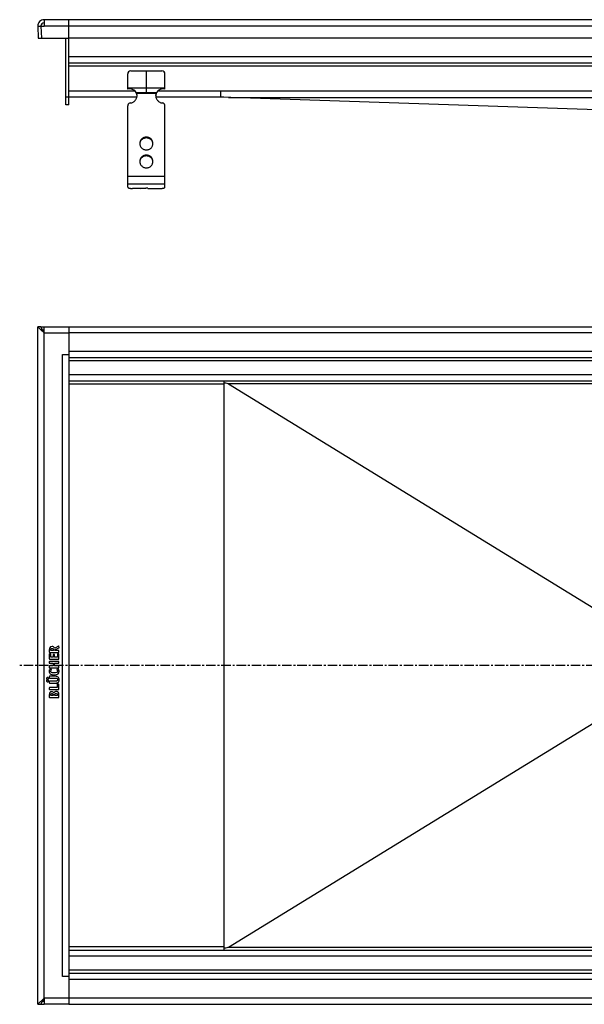
# Model space of a CAD drawing. Units: millimetres. Extents: x -678 to 641, y -443 to 209.
# Drawn here: x -218 to 146, y -431 to 204 of the extents above; entities that cross this region are included whole.
import ezdxf

# ---------------------------------------------------------------- set-up
doc = ezdxf.new("R2010")
doc.units = ezdxf.units.MM
doc.header["$LTSCALE"] = 16.335
doc.linetypes.add('CENTER', pattern=[0.6, 0.375, -0.075, 0.075, -0.075])
doc.layers.get('0').update_dxf_attribs({"linetype": 'CONTINUOUS'})
doc.layers.add('AXES', color=7, linetype='CONTINUOUS')

msp = doc.modelspace()

# ---------------------------------------------------------------- linework, layer by layer
at = {"color": 7, "linetype": 'Continuous'}
for p, q in [((-202.46, 204.22), (-202.46, 200.08)), ((626.54, 204.22), (-202.46, 204.22)), ((-186.46, 149.22), (-186.46, 204.22)), ((-206.46, 200.08), (-204.46, 200.15)), ((-206.46, 200.08), (-206.19, 192.23)), ((-204.46, 200.15), (-204.18, 192.23)), ((-204.46, 200.15), (-202.46, 200.15)), ((-204.46, 200.08), (-202.46, 200.08)), ((-206.19, 192.23), (-204.19, 192.3)), ((-204.18, 192.23), (-186.46, 192.23)), ((-188.46, 149.22), (-188.46, 192.23)), ((610.54, 192.22), (-186.46, 192.22)), ((610.54, 176.22), (-186.46, 176.22)), ((-148.46, 159.48), (-148.46, 169.22)), ((-146.46, 171.22), (-126.46, 171.22)), ((-136.46, 157.22), (-136.46, 171.22)), ((-124.46, 159.48), (-124.46, 169.22)), ((-148.46, 160.22), (-124.46, 160.22)), ((-143.73, 158.21), (-186.46, 158.22)), ((-142.58, 154.22), (-186.46, 154.22)), ((-142.94, 157.22), (-129.98, 157.22)), ((-142.68, 156.7), (-142.68, 156.18)), ((-86.49, 154.22), (-130.34, 154.22)), ((-130.24, 156.7), (-130.24, 156.18)), ((-88.46, 158.21), (-129.19, 158.21)), ((-86.46, 158.21), (-88.46, 158.17)), ((204.78, 158.21), (-88.46, 158.21)), ((-88.46, 154.28), (-88.46, 158.17)), ((163.11, 145.86), (-88.46, 154.28)), ((-186.46, 149.22), (-188.46, 149.22)), ((-148.46, 96.15), (-148.46, 148.59)), ((-124.46, 96.15), (-124.46, 148.59)), ((-137.46, 95.37), (-145.46, 95.37)), ((-140.46, 95.37), (-136.71, 95.62)), ((-137.46, 95.37), (-137.46, 95.57)), ((-135.46, 95.37), (-127.46, 95.37)), ((-206.46, -430.83), (-206.46, 6.17)), ((-204.46, 4.17), (-206.46, 6.17)), ((-204.46, 6.17), (-206.46, 6.17)), ((-204.46, 6.17), (-202.46, 6.17)), ((-204.41, 6.08), (-204.46, 6.17)), ((-204.46, 6.17), (-204.46, 6.17)), ((-204.46, 6.17), (-204.46, 6.17)), ((-204.46, 6.17), (-204.46, 6.17)), ((-204.46, 6.17), (-204.46, 6.17)), ((-204.46, 6.17), (-204.46, 6.17)), ((-204.4, 4.12), (-204.46, 4.17)), ((-202.46, 2.17), (-204.41, 6.08)), ((-204.26, 3.97), (-204.4, 4.12)), ((-202.46, 2.17), (-204.26, 3.97)), ((-203.46, 4.17), (-202.46, 4.17)), ((-203.32, 3.9), (-202.46, 3.9)), ((-202.46, 2.17), (-202.46, 6.17)), ((-202.46, 6.17), (-186.46, 6.17)), ((-186.46, 6.17), (-186.46, -430.83)), ((-186.46, 6.17), (610.54, 6.17)), ((-190.46, -11.83), (-186.46, -11.83)), ((610.54, -13.83), (-186.46, -13.83)), ((610.54, -28.83), (-186.46, -28.83)), ((-86.46, -28.83), (-86.46, -395.83)), ((-83.38, -30.72), (163.56, -182.52)), ((-199.04, -202.17), (-199.04, -203.63)), ((-198.13, -202.62), (-198.13, -202.28)), ((-196.35, -202.62), (-198.13, -202.62)), ((-196.35, -202.38), (-196.35, -202.62)), ((-193.21, -199.74), (-195.56, -201.08)), ((-195.4, -202.14), (-192.84, -200.88)), ((-195.4, -202.62), (-195.4, -202.14)), ((-193.07, -202.62), (-195.4, -202.62)), ((-192.74, -200.64), (-192.97, -199.84)), ((-192.88, -203.63), (-192.88, -202.81)), ((-199.04, -204.96), (-199.04, -207.96)), ((-198.85, -203.82), (-193.09, -203.82)), ((-198.85, -208.15), (-193.07, -208.15)), ((-198.21, -204.98), (-198.82, -204.8)), ((-198.06, -206.92), (-198.06, -205.18)), ((-196.59, -206.92), (-198.06, -206.92)), ((-196.59, -205.42), (-196.59, -206.92)), ((-195.8, -205.23), (-196.4, -205.23)), ((-195.61, -206.92), (-195.61, -205.42)), ((-193.86, -206.92), (-195.61, -206.92)), ((-193.86, -205.03), (-193.86, -206.92)), ((-193.07, -204.84), (-193.67, -204.84)), ((-192.88, -207.96), (-192.88, -205.03)), ((-199.04, -209.86), (-199.04, -210.72)), ((-199.04, -212.76), (-199.04, -213.62)), ((-193.07, -209.67), (-198.85, -209.67)), ((-198.85, -213.81), (-193.07, -213.81)), ((-198.84, -210.9), (-196.52, -210.9)), ((-196.52, -212.58), (-198.84, -212.58)), ((-197.78, -214.95), (-198.45, -214.58)), ((-196.52, -210.9), (-196.52, -212.58)), ((-195.61, -212.58), (-195.61, -210.9)), ((-195.61, -210.9), (-193.07, -210.9)), ((-193.07, -212.58), (-195.61, -212.58)), ((-193.42, -214.57), (-194.05, -214.93)), ((-192.88, -210.72), (-192.88, -209.86)), ((-192.88, -213.62), (-192.88, -212.76)), ((-199.04, -219.48), (-199.04, -220.29)), ((-194.96, -219.29), (-198.85, -219.29)), ((-198.85, -220.47), (-194.94, -220.47)), ((-199.04, -222.58), (-199.04, -223.43)), ((-199.04, -226.74), (-199.04, -227.59)), ((-194.96, -222.39), (-198.85, -222.39)), ((-198.85, -223.62), (-194.96, -223.62)), ((-193.99, -226.55), (-198.85, -226.55)), ((-198.85, -227.78), (-193.07, -227.78)), ((-193.99, -224.41), (-193.99, -226.55)), ((-193.89, -224.23), (-193.87, -224.23)), ((-193.04, -224.41), (-193.79, -224.25)), ((-192.88, -227.59), (-192.88, -224.62)), ((-199.04, -231.3), (-199.04, -232.75)), ((-198.85, -232.93), (-193.07, -232.93)), ((-198.13, -231.76), (-198.13, -231.29)), ((-196.48, -231.76), (-198.13, -231.76)), ((-196.48, -231.39), (-196.48, -231.76)), ((-195.56, -231.76), (-195.56, -231.33)), ((-193.86, -231.76), (-195.56, -231.76)), ((-193.86, -231.34), (-193.86, -231.76)), ((-192.88, -232.75), (-192.88, -231.23)), ((-83.38, -393.94), (163.56, -242.13)), ((-186.46, -395.83), (610.54, -395.83)), ((-186.46, -410.83), (610.54, -410.83)), ((-186.46, -412.83), (-190.46, -412.83)), ((-206.46, -430.83), (-202.46, -426.83)), ((-206.46, -430.83), (-204.46, -430.83)), ((-204.46, -430.82), (-202.46, -426.83)), ((-204.46, -430.83), (-204.46, -430.82)), ((-204.46, -430.83), (-204.46, -430.83)), ((-204.46, -430.83), (-204.46, -430.83)), ((-204.46, -430.83), (-202.46, -430.83)), ((-203.46, -428.83), (-202.46, -428.83)), ((-203.32, -428.56), (-202.46, -428.56)), ((-202.46, -426.83), (-202.46, -430.83)), ((-186.46, -430.83), (-202.46, -430.83)), ((-186.46, -430.83), (610.54, -430.83))]:
    msp.add_line(p, q, dxfattribs=at)
at = {"color": 9, "linetype": 'Continuous'}
for p, q in [((626.54, 200.08), (-202.46, 200.08)), ((610.54, 180.22), (-186.46, 180.22)), ((610.54, 174.22), (-186.46, 174.22)), ((-186.46, 154.22), (-188.46, 154.22)), ((-130.24, 156.7), (-142.68, 156.7)), ((-83.5, 154.12), (205.89, 154.12)), ((-136.46, 128.47), (-136.46, 127.96)), ((-136.46, 116.88), (-136.46, 116.36)), ((-124.46, 103.12), (-148.46, 103.12)), ((-124.46, 98.22), (-148.46, 98.22)), ((-202.46, -426.83), (-202.46, 2.17)), ((-202.46, 2.17), (-186.46, 2.17)), ((610.54, 2.17), (-186.46, 2.17)), ((-190.46, -412.83), (-190.46, -11.83)), ((610.54, -9.83), (-186.46, -9.83)), ((211.04, -15.83), (-186.46, -15.83)), ((211.04, -24.83), (-186.46, -24.83)), ((-86.46, -30.83), (-186.46, -30.83)), ((507.46, -30.72), (-83.38, -30.72)), ((-86.46, -393.83), (-186.46, -393.83)), ((211.04, -399.83), (-186.46, -399.83)), ((-83.38, -393.94), (507.46, -393.94)), ((211.04, -408.83), (-186.46, -408.83)), ((610.54, -414.83), (-186.46, -414.83)), ((-186.46, -426.83), (-202.46, -426.83)), ((610.54, -426.83), (-186.46, -426.83))]:
    msp.add_line(p, q, dxfattribs=at)
at = {"color": 7, "linetype": 'Continuous'}
for centre, radius, start, end in [((-202.46, 200.22), 4, 90, 182), ((-202.46, 200.22), 2, 90, 182), ((-146.46, 169.22), 2, 90, 180), ((-126.46, 169.22), 2, 0, 90), ((-147.22, 154.64), 5, 31.10324, 104.33024), ((-125.7, 154.64), 5, 75.66976, 148.89676), ((-146.13, 155.3), 3.72, 22.13848, 31.06649), ((-147.14, 155.28), 4.68, 0.00827, 17.72251), ((-147.15, 154.76), 4.69, 6.33808, 17.70611), ((-147.13, 154.76), 4.67, 3.16155, 6.32211), ((-125.78, 155.28), 4.68, 162.27749, 179.99173), ((-125.79, 154.76), 4.67, 173.67789, 176.83845), ((-125.77, 154.76), 4.69, 162.29389, 173.66192), ((-126.8, 155.3), 3.71, 148.91958, 157.87545), ((-136.74, 123.85), 3.97, 172.55637, 176.2571), ((-136.73, 123.85), 3.97, 171.83207, 172.55685), ((-136.18, 123.85), 3.97, 7.44315, 8.16793), ((-136.18, 123.85), 3.97, 3.7429, 7.44363), ((-136.74, 112.26), 3.97, 172.55637, 176.2571), ((-136.73, 112.26), 3.97, 171.83207, 172.55685), ((-136.18, 112.26), 3.97, 7.44315, 8.16793), ((-136.18, 112.26), 3.97, 3.7429, 7.44363), ((-197.46, -230.98), 1.76, 90.06945, 115.70802)]:
    msp.add_arc(centre, radius, start, end, dxfattribs=at)
for centre, start_param, end_param in [((-142.99, -30.83), 0.054442, 0.327069), ((-142.99, -393.83), -0.327069, -0.054442)]:
    msp.add_ellipse(centre, major_axis=(59.7, 0), ratio=0.033501, start_param=start_param, end_param=end_param, dxfattribs=at)
for points, knots in [([(-146.74, 150.5), (-146.45, 150.54), (-145.87, 150.67), (-145.05, 151.02), (-144.31, 151.5), (-143.66, 152.1), (-143.14, 152.8), (-142.75, 153.58), (-142.51, 154.41), (-142.46, 154.99), (-142.46, 155.28)], [0, 0, 0, 0, 0.127152, 0.253841, 0.379893, 0.505194, 0.62973, 0.753586, 0.87693, 1, 1, 1, 1]), ([(-142.68, 156.18), (-142.7, 156.27), (-142.77, 156.62), (-142.86, 156.96), (-142.94, 157.22)], [0, 0, 0, 0, 0.2492, 1, 1, 1, 1]), ([(-130.46, 155.28), (-130.46, 154.99), (-130.41, 154.41), (-130.17, 153.58), (-129.78, 152.8), (-129.26, 152.1), (-128.61, 151.5), (-127.87, 151.02), (-127.05, 150.67), (-126.47, 150.54), (-126.17, 150.5)], [0, 0, 0, 0, 0.12307, 0.246414, 0.37027, 0.494806, 0.620107, 0.746159, 0.872848, 1, 1, 1, 1]), ([(-129.98, 157.22), (-130, 157.13), (-130.1, 156.79), (-130.18, 156.44), (-130.24, 156.18)], [0, 0, 0, 0, 0.249586, 1, 1, 1, 1]), ([(-146.74, 150.5), (-146.98, 150.46), (-147.44, 150.32), (-147.91, 149.95), (-148.19, 149.58), (-148.34, 149.26), (-148.44, 148.93), (-148.46, 148.7), (-148.46, 148.59)], [0, 0, 0, 0, 0.253384, 0.504233, 0.629012, 0.753101, 0.876699, 1, 1, 1, 1]), ([(-124.46, 148.59), (-124.46, 148.7), (-124.48, 148.93), (-124.58, 149.26), (-124.73, 149.58), (-125.01, 149.95), (-125.48, 150.32), (-125.94, 150.46), (-126.17, 150.5)], [0, 0, 0, 0, 0.123301, 0.246899, 0.370988, 0.495767, 0.746616, 1, 1, 1, 1]), ([(-136.46, 128.47), (-136.74, 128.47), (-137.29, 128.42), (-138.09, 128.19), (-138.83, 127.8), (-139.48, 127.29), (-140.01, 126.67), (-140.41, 125.95), (-140.65, 125.18), (-140.71, 124.64), (-140.71, 124.37)], [0, 0, 0, 0, 0.12712, 0.253912, 0.380121, 0.505552, 0.630138, 0.753938, 0.877133, 1, 1, 1, 1]), ([(-136.46, 127.96), (-136.71, 127.96), (-137.22, 127.91), (-137.96, 127.72), (-138.64, 127.4), (-139.26, 126.96), (-139.79, 126.43), (-140.22, 125.82), (-140.52, 125.14), (-140.63, 124.66), (-140.67, 124.41)], [0, 0, 0, 0, 0.126915, 0.253557, 0.379705, 0.505179, 0.629892, 0.753849, 0.877156, 1, 1, 1, 1]), ([(-132.21, 124.37), (-132.21, 124.64), (-132.26, 125.18), (-132.51, 125.95), (-132.9, 126.67), (-133.44, 127.29), (-134.08, 127.8), (-134.82, 128.19), (-135.63, 128.42), (-136.18, 128.47), (-136.46, 128.47)], [0, 0, 0, 0, 0.122867, 0.246062, 0.369862, 0.494448, 0.619879, 0.746088, 0.87288, 1, 1, 1, 1]), ([(-132.25, 124.41), (-132.28, 124.66), (-132.4, 125.14), (-132.7, 125.82), (-133.13, 126.43), (-133.65, 126.96), (-134.27, 127.4), (-134.96, 127.72), (-135.7, 127.91), (-136.21, 127.96), (-136.46, 127.96)], [0, 0, 0, 0, 0.122844, 0.246151, 0.370108, 0.494821, 0.620295, 0.746443, 0.873085, 1, 1, 1, 1]), ([(-140.71, 124.37), (-140.71, 124.1), (-140.65, 123.56), (-140.41, 122.78), (-140.01, 122.07), (-139.48, 121.44), (-138.83, 120.93), (-138.09, 120.55), (-137.29, 120.32), (-136.74, 120.26), (-136.46, 120.26)], [0, 0, 0, 0, 0.122867, 0.246062, 0.369862, 0.494448, 0.619879, 0.746088, 0.87288, 1, 1, 1, 1]), ([(-136.46, 120.26), (-136.18, 120.26), (-135.63, 120.32), (-134.82, 120.55), (-134.08, 120.93), (-133.44, 121.44), (-132.9, 122.07), (-132.51, 122.78), (-132.26, 123.56), (-132.21, 124.1), (-132.21, 124.37)], [0, 0, 0, 0, 0.12712, 0.253912, 0.380121, 0.505552, 0.630138, 0.753938, 0.877133, 1, 1, 1, 1]), ([(-136.46, 116.88), (-136.74, 116.88), (-137.29, 116.83), (-138.09, 116.59), (-138.83, 116.21), (-139.48, 115.7), (-140.01, 115.07), (-140.41, 114.36), (-140.65, 113.58), (-140.71, 113.05), (-140.71, 112.78)], [0, 0, 0, 0, 0.12712, 0.253912, 0.380121, 0.505552, 0.630138, 0.753938, 0.877133, 1, 1, 1, 1]), ([(-136.46, 116.36), (-136.71, 116.36), (-137.22, 116.32), (-137.96, 116.12), (-138.64, 115.81), (-139.26, 115.37), (-139.79, 114.84), (-140.22, 114.23), (-140.52, 113.55), (-140.63, 113.07), (-140.67, 112.82)], [0, 0, 0, 0, 0.126915, 0.253557, 0.379705, 0.505179, 0.629892, 0.753849, 0.877156, 1, 1, 1, 1]), ([(-132.21, 112.78), (-132.21, 113.05), (-132.26, 113.58), (-132.51, 114.36), (-132.9, 115.07), (-133.44, 115.7), (-134.08, 116.21), (-134.82, 116.59), (-135.63, 116.83), (-136.18, 116.88), (-136.46, 116.88)], [0, 0, 0, 0, 0.122867, 0.246062, 0.369862, 0.494448, 0.619879, 0.746088, 0.87288, 1, 1, 1, 1]), ([(-132.25, 112.82), (-132.28, 113.07), (-132.4, 113.55), (-132.7, 114.23), (-133.13, 114.84), (-133.65, 115.37), (-134.27, 115.81), (-134.96, 116.12), (-135.7, 116.32), (-136.21, 116.36), (-136.46, 116.36)], [0, 0, 0, 0, 0.122844, 0.246151, 0.370108, 0.494821, 0.620295, 0.746443, 0.873085, 1, 1, 1, 1]), ([(-140.71, 112.78), (-140.71, 112.51), (-140.65, 111.97), (-140.41, 111.19), (-140.01, 110.48), (-139.48, 109.85), (-138.83, 109.34), (-138.09, 108.96), (-137.29, 108.72), (-136.74, 108.67), (-136.46, 108.67)], [0, 0, 0, 0, 0.122867, 0.246062, 0.369862, 0.494448, 0.619879, 0.746088, 0.87288, 1, 1, 1, 1]), ([(-136.46, 108.67), (-136.18, 108.67), (-135.63, 108.72), (-134.82, 108.96), (-134.08, 109.34), (-133.44, 109.85), (-132.9, 110.48), (-132.51, 111.19), (-132.26, 111.97), (-132.21, 112.51), (-132.21, 112.78)], [0, 0, 0, 0, 0.12712, 0.253912, 0.380121, 0.505552, 0.630138, 0.753938, 0.877133, 1, 1, 1, 1]), ([(-148.46, 96.15), (-148.46, 96.12), (-148.45, 96.07), (-148.4, 95.99), (-148.33, 95.92), (-148.23, 95.85), (-148.1, 95.78), (-147.88, 95.69), (-147.56, 95.59), (-147.11, 95.49), (-146.59, 95.42), (-146.04, 95.38), (-145.65, 95.37), (-145.46, 95.37)], [0, 0, 0, 0, 0.023994, 0.050919, 0.08279, 0.120716, 0.165174, 0.216256, 0.337466, 0.481463, 0.643697, 0.818596, 1, 1, 1, 1]), ([(-137.46, 95.37), (-137.46, 95.39), (-137.45, 95.42), (-137.4, 95.46), (-137.34, 95.5), (-137.26, 95.53), (-137.15, 95.56), (-137.03, 95.59), (-136.89, 95.61), (-136.79, 95.62), (-136.74, 95.62)], [0, 0, 0, 0, 0.054692, 0.12483, 0.217422, 0.33398, 0.473421, 0.633265, 0.810126, 1, 1, 1, 1]), ([(-135.46, 95.37), (-135.46, 95.38), (-135.46, 95.4), (-135.49, 95.43), (-135.52, 95.46), (-135.58, 95.5), (-135.69, 95.54), (-135.86, 95.58), (-136.05, 95.61), (-136.26, 95.63), (-136.48, 95.63), (-136.63, 95.63), (-136.71, 95.62)], [0, 0, 0, 0, 0.022726, 0.049076, 0.081307, 0.120466, 0.220291, 0.346952, 0.495448, 0.659046, 0.829965, 1, 1, 1, 1]), ([(-127.46, 95.37), (-127.26, 95.37), (-126.88, 95.38), (-126.32, 95.42), (-125.81, 95.49), (-125.36, 95.59), (-125.03, 95.69), (-124.82, 95.78), (-124.69, 95.85), (-124.59, 95.92), (-124.52, 95.99), (-124.47, 96.07), (-124.46, 96.12), (-124.46, 96.15)], [0, 0, 0, 0, 0.181404, 0.356303, 0.518537, 0.662534, 0.783744, 0.834826, 0.879284, 0.91721, 0.949081, 0.976006, 1, 1, 1, 1])]:
    msp.add_open_spline(points, degree=3, knots=knots, dxfattribs=at)
for points in [[(-198.99, -201.37), (-199.02, -201.57), (-199.04, -201.84), (-199.04, -202.17)], [(-198.8, -200.84), (-198.89, -201), (-198.95, -201.17), (-198.99, -201.37)], [(-197.27, -200.08), (-198.01, -200.08), (-198.52, -200.34), (-198.8, -200.84)], [(-198.13, -202.28), (-198.13, -201.91), (-198.07, -201.66), (-197.95, -201.52)], [(-197.95, -201.52), (-197.82, -201.38), (-197.6, -201.31), (-197.28, -201.31)], [(-197.28, -201.31), (-196.94, -201.31), (-196.7, -201.39), (-196.56, -201.54)], [(-196.25, -200.31), (-196.52, -200.16), (-196.86, -200.08), (-197.27, -200.08)], [(-196.56, -201.54), (-196.42, -201.7), (-196.35, -201.98), (-196.35, -202.38)], [(-195.56, -201.08), (-195.74, -200.72), (-195.98, -200.47), (-196.25, -200.31)], [(-193.08, -199.7), (-193.11, -199.7), (-193.16, -199.71), (-193.21, -199.74)], [(-192.97, -199.84), (-192.99, -199.75), (-193.02, -199.7), (-193.08, -199.7)], [(-192.91, -202.65), (-192.92, -202.64), (-192.98, -202.62), (-193.07, -202.62)], [(-192.88, -202.81), (-192.88, -202.73), (-192.89, -202.67), (-192.91, -202.65)], [(-192.84, -200.88), (-192.76, -200.83), (-192.72, -200.79), (-192.72, -200.75)], [(-192.73, -200.72), (-192.73, -200.71), (-192.73, -200.69), (-192.74, -200.64)], [(-192.72, -200.75), (-192.72, -200.74), (-192.73, -200.73), (-192.73, -200.72)], [(-199.04, -203.63), (-199.04, -203.72), (-199.02, -203.78), (-199, -203.79)], [(-198.94, -204.78), (-199, -204.78), (-199.04, -204.84), (-199.04, -204.96)], [(-199.04, -207.96), (-199.04, -208.05), (-199.02, -208.1), (-199, -208.12)], [(-199, -203.79), (-198.99, -203.81), (-198.93, -203.82), (-198.85, -203.82)], [(-199, -208.12), (-198.99, -208.14), (-198.93, -208.15), (-198.85, -208.15)], [(-198.82, -204.8), (-198.88, -204.79), (-198.92, -204.78), (-198.94, -204.78)], [(-198.09, -205.04), (-198.11, -205.02), (-198.15, -205), (-198.21, -204.98)], [(-198.06, -205.18), (-198.06, -205.11), (-198.07, -205.07), (-198.09, -205.04)], [(-196.55, -205.27), (-196.57, -205.28), (-196.59, -205.34), (-196.59, -205.42)], [(-196.4, -205.23), (-196.48, -205.23), (-196.53, -205.25), (-196.55, -205.27)], [(-195.64, -205.27), (-195.65, -205.25), (-195.71, -205.23), (-195.8, -205.23)], [(-195.61, -205.42), (-195.61, -205.34), (-195.62, -205.28), (-195.64, -205.27)], [(-193.82, -204.88), (-193.84, -204.9), (-193.86, -204.95), (-193.86, -205.03)], [(-193.67, -204.84), (-193.75, -204.84), (-193.8, -204.86), (-193.82, -204.88)], [(-193.09, -203.82), (-192.99, -203.82), (-192.92, -203.81), (-192.91, -203.79)], [(-192.91, -204.88), (-192.92, -204.86), (-192.98, -204.84), (-193.07, -204.84)], [(-193.07, -208.15), (-192.98, -208.15), (-192.92, -208.14), (-192.91, -208.12)], [(-192.91, -203.79), (-192.89, -203.78), (-192.88, -203.72), (-192.88, -203.63)], [(-192.88, -205.03), (-192.88, -204.95), (-192.89, -204.9), (-192.91, -204.88)], [(-192.91, -208.12), (-192.89, -208.1), (-192.88, -208.05), (-192.88, -207.96)], [(-199.07, -215.41), (-199.15, -215.64), (-199.19, -215.87), (-199.19, -216.11)], [(-198.73, -214.75), (-198.88, -214.96), (-198.99, -215.17), (-199.07, -215.41)], [(-199, -209.7), (-199.02, -209.72), (-199.04, -209.77), (-199.04, -209.86)], [(-199.04, -210.72), (-199.04, -210.8), (-199.02, -210.85), (-199, -210.87)], [(-199, -212.61), (-199.02, -212.63), (-199.04, -212.68), (-199.04, -212.76)], [(-199.04, -213.62), (-199.04, -213.71), (-199.02, -213.76), (-199, -213.78)], [(-198.85, -209.67), (-198.93, -209.67), (-198.99, -209.68), (-199, -209.7)], [(-199, -210.87), (-198.99, -210.89), (-198.93, -210.9), (-198.84, -210.9)], [(-198.84, -212.58), (-198.93, -212.58), (-198.99, -212.59), (-199, -212.61)], [(-199, -213.78), (-198.99, -213.8), (-198.93, -213.81), (-198.85, -213.81)], [(-198.52, -214.56), (-198.57, -214.56), (-198.64, -214.62), (-198.73, -214.75)], [(-198.45, -214.58), (-198.46, -214.57), (-198.48, -214.56), (-198.52, -214.56)], [(-198.15, -216.03), (-198.15, -215.79), (-198.05, -215.55), (-197.87, -215.31)], [(-197.87, -215.31), (-197.79, -215.21), (-197.75, -215.14), (-197.73, -215.12)], [(-197.71, -215.04), (-197.71, -215), (-197.73, -214.98), (-197.78, -214.95)], [(-197.73, -215.12), (-197.71, -215.09), (-197.71, -215.06), (-197.71, -215.04)], [(-194.05, -214.93), (-194.1, -214.96), (-194.13, -214.99), (-194.13, -215.01)], [(-194.13, -215.01), (-194.13, -215.03), (-194.11, -215.05), (-194.09, -215.1)], [(-194.09, -215.1), (-193.97, -215.27), (-193.88, -215.41), (-193.83, -215.52)], [(-193.77, -215.91), (-193.77, -216.09), (-193.8, -216.24), (-193.88, -216.38)], [(-193.83, -215.52), (-193.79, -215.63), (-193.77, -215.76), (-193.77, -215.91)], [(-193.34, -214.54), (-193.36, -214.54), (-193.38, -214.55), (-193.42, -214.57)], [(-193.1, -214.74), (-193.18, -214.61), (-193.27, -214.54), (-193.34, -214.54)], [(-192.73, -216.04), (-192.73, -215.55), (-192.85, -215.12), (-193.1, -214.74)], [(-192.91, -209.7), (-192.92, -209.68), (-192.98, -209.67), (-193.07, -209.67)], [(-193.07, -210.9), (-192.98, -210.9), (-192.92, -210.89), (-192.91, -210.87)], [(-192.91, -212.61), (-192.92, -212.59), (-192.98, -212.58), (-193.07, -212.58)], [(-193.07, -213.81), (-192.98, -213.81), (-192.92, -213.8), (-192.91, -213.78)], [(-192.88, -209.86), (-192.88, -209.77), (-192.89, -209.72), (-192.91, -209.7)], [(-192.91, -210.87), (-192.89, -210.85), (-192.88, -210.81), (-192.88, -210.72)], [(-192.88, -212.76), (-192.88, -212.68), (-192.89, -212.63), (-192.91, -212.61)], [(-192.91, -213.78), (-192.89, -213.76), (-192.88, -213.71), (-192.88, -213.62)], [(-200.7, -220.18), (-200.83, -220.31), (-200.89, -220.45), (-200.89, -220.62)], [(-200.89, -220.62), (-200.89, -220.81), (-200.83, -220.96), (-200.7, -221.09)], [(-200.69, -221.83), (-200.82, -221.95), (-200.88, -222.09), (-200.88, -222.27)], [(-200.88, -222.27), (-200.88, -222.44), (-200.82, -222.6), (-200.69, -222.72)], [(-200.25, -219.99), (-200.42, -219.99), (-200.57, -220.06), (-200.7, -220.18)], [(-200.7, -221.09), (-200.57, -221.21), (-200.42, -221.28), (-200.25, -221.28)], [(-200.24, -221.64), (-200.41, -221.64), (-200.57, -221.7), (-200.69, -221.83)], [(-199.79, -220.18), (-199.92, -220.06), (-200.07, -219.99), (-200.25, -219.99)], [(-200.25, -221.28), (-200.07, -221.28), (-199.92, -221.21), (-199.79, -221.09)], [(-199.79, -221.83), (-199.92, -221.7), (-200.06, -221.64), (-200.24, -221.64)], [(-199.6, -220.63), (-199.6, -220.46), (-199.67, -220.31), (-199.79, -220.18)], [(-199.79, -221.09), (-199.67, -220.96), (-199.6, -220.81), (-199.6, -220.63)], [(-199.6, -222.27), (-199.6, -222.1), (-199.67, -221.95), (-199.79, -221.83)], [(-199.19, -216.11), (-199.19, -216.41), (-199.13, -216.7), (-199, -216.97)], [(-199, -219.33), (-199.02, -219.35), (-199.04, -219.4), (-199.04, -219.48)], [(-199.04, -220.29), (-199.04, -220.37), (-199.02, -220.42), (-199, -220.44)], [(-199, -216.97), (-198.88, -217.24), (-198.71, -217.46), (-198.48, -217.66)], [(-198.85, -219.29), (-198.93, -219.29), (-198.99, -219.31), (-199, -219.33)], [(-199, -220.44), (-198.99, -220.46), (-198.93, -220.47), (-198.85, -220.47)], [(-198.48, -217.66), (-198.2, -217.9), (-197.85, -218.09), (-197.47, -218.2)], [(-196.23, -217.07), (-197.5, -217.07), (-198.15, -216.72), (-198.15, -216.03)], [(-197.47, -218.2), (-197.07, -218.31), (-196.61, -218.37), (-196.05, -218.37)], [(-194.22, -216.72), (-194.66, -216.95), (-195.33, -217.07), (-196.23, -217.07)], [(-196.05, -218.37), (-195.45, -218.37), (-194.92, -218.31), (-194.46, -218.17)], [(-194.02, -219.4), (-194.25, -219.33), (-194.57, -219.29), (-194.96, -219.29)], [(-194.94, -220.47), (-194.5, -220.47), (-194.18, -220.55), (-193.99, -220.7)], [(-194.46, -218.17), (-194, -218.04), (-193.62, -217.85), (-193.33, -217.59)], [(-193.88, -216.38), (-193.97, -216.53), (-194.08, -216.64), (-194.22, -216.72)], [(-194.01, -222.21), (-194.06, -222.25), (-194.11, -222.28), (-194.15, -222.3)], [(-193.38, -219.79), (-193.57, -219.61), (-193.79, -219.47), (-194.02, -219.4)], [(-193.71, -221.47), (-193.71, -221.82), (-193.8, -222.06), (-194.01, -222.21)], [(-193.99, -220.7), (-193.8, -220.86), (-193.71, -221.12), (-193.71, -221.47)], [(-193.51, -223.32), (-192.99, -222.98), (-192.73, -222.4), (-192.73, -221.56)], [(-192.88, -220.54), (-192.99, -220.25), (-193.15, -220), (-193.38, -219.79)], [(-193.33, -217.59), (-192.92, -217.23), (-192.73, -216.72), (-192.73, -216.04)], [(-192.73, -221.56), (-192.73, -221.17), (-192.78, -220.83), (-192.88, -220.54)], [(-200.69, -222.72), (-200.57, -222.85), (-200.42, -222.91), (-200.25, -222.91)], [(-200.25, -222.91), (-200.07, -222.91), (-199.92, -222.86), (-199.79, -222.73)], [(-199.79, -222.73), (-199.67, -222.61), (-199.6, -222.45), (-199.6, -222.27)], [(-199, -222.43), (-199.02, -222.44), (-199.04, -222.5), (-199.04, -222.58)], [(-199.04, -223.43), (-199.04, -223.52), (-199.02, -223.58), (-199, -223.59)], [(-199, -226.58), (-199.02, -226.6), (-199.04, -226.66), (-199.04, -226.74)], [(-199.04, -227.59), (-199.04, -227.68), (-199.02, -227.73), (-199, -227.75)], [(-198.85, -222.39), (-198.93, -222.39), (-198.99, -222.41), (-199, -222.43)], [(-199, -223.59), (-198.99, -223.61), (-198.93, -223.62), (-198.85, -223.62)], [(-198.85, -226.55), (-198.93, -226.55), (-198.99, -226.57), (-199, -226.58)], [(-199, -227.75), (-198.99, -227.77), (-198.93, -227.78), (-198.85, -227.78)], [(-194.59, -222.38), (-194.69, -222.39), (-194.82, -222.39), (-194.96, -222.39)], [(-194.96, -223.62), (-194.6, -223.62), (-194.32, -223.6), (-194.1, -223.55)], [(-194.33, -222.35), (-194.41, -222.37), (-194.5, -222.38), (-194.59, -222.38)], [(-194.15, -222.3), (-194.21, -222.33), (-194.26, -222.35), (-194.33, -222.35)], [(-194.1, -223.55), (-193.88, -223.5), (-193.68, -223.42), (-193.51, -223.32)], [(-193.89, -224.23), (-193.96, -224.23), (-193.99, -224.29), (-193.99, -224.41)], [(-193.79, -224.25), (-193.83, -224.24), (-193.86, -224.23), (-193.87, -224.23)], [(-193.07, -227.78), (-192.98, -227.78), (-192.92, -227.77), (-192.91, -227.75)], [(-192.91, -224.47), (-192.92, -224.46), (-192.97, -224.43), (-193.04, -224.41)], [(-192.88, -224.62), (-192.88, -224.55), (-192.89, -224.5), (-192.91, -224.47)], [(-192.91, -227.75), (-192.89, -227.73), (-192.88, -227.68), (-192.88, -227.59)], [(-199.02, -230.75), (-199.03, -230.9), (-199.04, -231.08), (-199.04, -231.3)], [(-199.04, -232.75), (-199.04, -232.83), (-199.02, -232.89), (-199, -232.91)], [(-198.99, -230.36), (-199, -230.47), (-199.01, -230.6), (-199.02, -230.75)], [(-199, -232.91), (-198.99, -232.92), (-198.93, -232.93), (-198.85, -232.93)], [(-198.9, -230.09), (-198.94, -230.17), (-198.97, -230.26), (-198.99, -230.36)], [(-198.78, -229.85), (-198.83, -229.92), (-198.87, -230.01), (-198.9, -230.09)], [(-198.22, -229.39), (-198.46, -229.5), (-198.64, -229.66), (-198.78, -229.85)], [(-198.13, -231.29), (-198.13, -231.15), (-198.12, -231.05), (-198.11, -230.98)], [(-198.11, -230.98), (-198.09, -230.89), (-198.07, -230.82), (-198.03, -230.76)], [(-198.03, -230.76), (-197.89, -230.53), (-197.66, -230.41), (-197.32, -230.41)], [(-196.64, -229.43), (-196.86, -229.29), (-197.13, -229.22), (-197.46, -229.22)], [(-197.32, -230.41), (-197.17, -230.41), (-197.03, -230.44), (-196.91, -230.48)], [(-196.91, -230.48), (-196.79, -230.54), (-196.7, -230.61), (-196.63, -230.7)], [(-196.1, -230.12), (-196.25, -229.8), (-196.43, -229.57), (-196.64, -229.43)], [(-196.63, -230.7), (-196.57, -230.78), (-196.52, -230.87), (-196.51, -230.97)], [(-196.51, -230.97), (-196.49, -231.07), (-196.48, -231.21), (-196.48, -231.39)], [(-195.57, -229.29), (-195.82, -229.48), (-196, -229.76), (-196.1, -230.12)], [(-194.62, -228.99), (-195, -228.99), (-195.31, -229.09), (-195.57, -229.29)], [(-195.56, -231.33), (-195.56, -230.92), (-195.48, -230.64), (-195.35, -230.48)], [(-195.35, -230.48), (-195.22, -230.31), (-195, -230.22), (-194.69, -230.22)], [(-194.69, -230.22), (-194.39, -230.22), (-194.17, -230.31), (-194.05, -230.48)], [(-194.13, -229.06), (-194.29, -229.02), (-194.45, -228.99), (-194.62, -228.99)], [(-193.69, -229.23), (-193.82, -229.16), (-193.97, -229.1), (-194.13, -229.06)], [(-194.05, -230.48), (-193.92, -230.65), (-193.86, -230.94), (-193.86, -231.34)], [(-193.32, -229.51), (-193.43, -229.4), (-193.54, -229.31), (-193.69, -229.23)], [(-193.06, -229.86), (-193.12, -229.74), (-193.21, -229.62), (-193.32, -229.51)], [(-193.07, -232.93), (-192.98, -232.93), (-192.92, -232.92), (-192.91, -232.91)], [(-192.92, -230.37), (-192.94, -230.18), (-193, -230.01), (-193.06, -229.86)], [(-192.88, -231.23), (-192.88, -230.86), (-192.89, -230.57), (-192.92, -230.37)], [(-192.91, -232.91), (-192.89, -232.89), (-192.88, -232.83), (-192.88, -232.75)]]:
    msp.add_open_spline(points, degree=3, dxfattribs=at)
at = {"layer": 'AXES', "color": 7, "linetype": 'CENTER'}
msp.add_line((212.04, -212.33), (-218.15, -212.33), dxfattribs=at)

doc.saveas('drawing.dxf')
